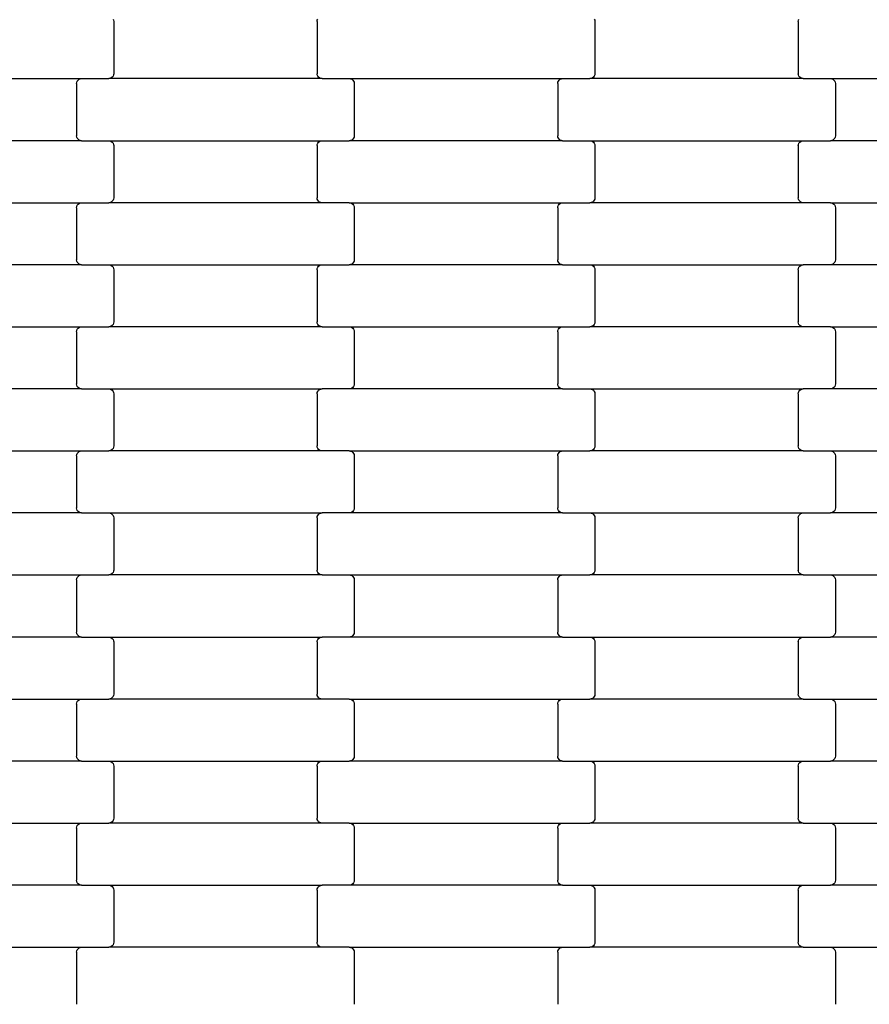
# Model space of a CAD drawing. Units: millimetres. Extents: x -618 to 14941, y 825 to 13601.
# Drawn here: x 4389 to 4732, y 6453 to 6850 of the extents above; entities that cross this region are included whole.
import ezdxf

# ---------------------------------------------------------------- set-up
doc = ezdxf.new("R2010")
doc.units = ezdxf.units.MM
doc.layers.add('Dimensions', color=7, linetype='Continuous')
doc.styles.get("Standard").update_dxf_attribs({"font": 'arial.ttf'})
doc.dimstyles.new('Leikkiset keinu', dxfattribs={"dimtxt": 150, "dimasz": 2.5, "dimexe": 0.06, "dimexo": 0.625, "dimtad": 0, "dimtih": 1, "dimtoh": 1, "dimdec": 0, "dimtxsty": 'Standard', "dimcen": 2.5, "dimadec": 0, "dimazin": 0, "dimtfac": 1, "dimtmove": 0, "dimatfit": 3, "dimfxl": 1, "dimarcsym": 0})

# ---------------------------------------------------------------- blocks, each defined once
blk = doc.blocks.new('*D2')
at = {"layer": 'Defpoints', "color": 0}
for p in [(3931.33, 12096.63), (-334.46, 832.56), (6400.63, 832.56)]:
    blk.add_point(p, dxfattribs=at)
at = {"layer": 'Dimensions', "color": 0, "lineweight": -2}
for p, q in [((3930.7, 12096.63), (-334.52, 12096.63)), ((-334.46, 12094.13), (-334.46, 6541.79)), ((-334.46, 835.06), (-334.46, 6387.39)), ((6400, 832.56), (-334.52, 832.56))]:
    blk.add_line(p, q, dxfattribs=at)
at = {"layer": 'Dimensions', "color": 0}
for points in [[(-334.04, 12094.13), (-334.88, 12094.13), (-334.46, 12096.63)], [(-334.88, 835.06), (-334.04, 835.06), (-334.46, 832.56)]]:
    blk.add_solid(points, dxfattribs=at)
at = {"layer": 'Dimensions', "color": 0, "insert": (-334.46, 6464.59), "char_height": 150, "attachment_point": 5}
blk.add_mtext('11264', dxfattribs=at)
blk = doc.blocks.new('*D4')
at = {"layer": 'Defpoints', "color": 0}
for p in [(4214.81, 10351.93), (1757.94, 2586.33), (6766.19, 2586.33)]:
    blk.add_point(p, dxfattribs=at)
at = {"layer": 'Dimensions', "color": 0, "lineweight": -2}
for p, q in [((4214.19, 10351.93), (1757.88, 10351.93)), ((1757.94, 10349.43), (1757.94, 6546.33)), ((1757.94, 2588.83), (1757.94, 6391.93)), ((6765.56, 2586.33), (1757.88, 2586.33))]:
    blk.add_line(p, q, dxfattribs=at)
at = {"layer": 'Dimensions', "color": 0}
for points in [[(1758.35, 10349.43), (1757.52, 10349.43), (1757.94, 10351.93)], [(1757.52, 2588.83), (1758.35, 2588.83), (1757.94, 2586.33)]]:
    blk.add_solid(points, dxfattribs=at)
at = {"layer": 'Dimensions', "color": 0, "insert": (1757.94, 6469.13), "char_height": 150, "attachment_point": 5}
blk.add_mtext('7766', dxfattribs=at)

msp = doc.modelspace()

# ---------------------------------------------------------------- linework, layer by layer
for p, q in [((4426.89, 6849.78), (4427.09, 6849.3)), ((4427.09, 6849.3), (4427.16, 6848.78)), ((4427.16, 6848.78), (4427.16, 6827.78)), ((4509.16, 6848.78), (4509.23, 6849.3)), ((4509.16, 6848.78), (4509.16, 6827.78)), ((4509.23, 6849.3), (4509.43, 6849.78)), ((4620.89, 6849.78), (4621.09, 6849.3)), ((4621.09, 6849.3), (4621.16, 6848.78)), ((4621.16, 6848.78), (4621.16, 6827.78)), ((4703.16, 6848.78), (4703.23, 6849.3)), ((4703.16, 6848.78), (4703.16, 6827.78)), ((4703.23, 6849.3), (4703.43, 6849.78)), ((4328.14, 6825.78), (4414.17, 6825.78)), ((4412.16, 6823.78), (4412.23, 6824.3)), ((4412.23, 6824.3), (4412.43, 6824.78)), ((4412.43, 6824.78), (4412.75, 6825.19)), ((4412.75, 6825.19), (4413.16, 6825.51)), ((4413.16, 6825.51), (4413.65, 6825.71)), ((4413.65, 6825.71), (4414.17, 6825.78)), ((4414.17, 6825.78), (4425.14, 6825.78)), ((4425.67, 6825.85), (4425.14, 6825.78)), ((4511.17, 6825.78), (4425.14, 6825.78)), ((4426.15, 6826.05), (4425.67, 6825.85)), ((4426.57, 6826.37), (4426.15, 6826.05)), ((4426.89, 6826.78), (4426.57, 6826.37)), ((4427.09, 6827.26), (4426.89, 6826.78)), ((4427.16, 6827.78), (4427.09, 6827.26)), ((4509.23, 6827.26), (4509.16, 6827.78)), ((4509.43, 6826.78), (4509.23, 6827.26)), ((4509.75, 6826.37), (4509.43, 6826.78)), ((4510.16, 6826.05), (4509.75, 6826.37)), ((4510.65, 6825.85), (4510.16, 6826.05)), ((4511.17, 6825.78), (4510.65, 6825.85)), ((4511.17, 6825.78), (4522.14, 6825.78)), ((4522.14, 6825.78), (4608.17, 6825.78)), ((4522.14, 6825.78), (4522.67, 6825.71)), ((4522.67, 6825.71), (4523.15, 6825.51)), ((4523.15, 6825.51), (4523.57, 6825.19)), ((4523.57, 6825.19), (4523.89, 6824.78)), ((4523.89, 6824.78), (4524.09, 6824.3)), ((4524.09, 6824.3), (4524.16, 6823.78)), ((4606.16, 6823.78), (4606.23, 6824.3)), ((4606.23, 6824.3), (4606.43, 6824.78)), ((4606.43, 6824.78), (4606.75, 6825.19)), ((4606.75, 6825.19), (4607.16, 6825.51)), ((4607.16, 6825.51), (4607.65, 6825.71)), ((4607.65, 6825.71), (4608.17, 6825.78)), ((4608.17, 6825.78), (4619.14, 6825.78)), ((4619.67, 6825.85), (4619.14, 6825.78)), ((4705.17, 6825.78), (4619.14, 6825.78)), ((4620.15, 6826.05), (4619.67, 6825.85)), ((4620.57, 6826.37), (4620.15, 6826.05)), ((4620.89, 6826.78), (4620.57, 6826.37)), ((4621.09, 6827.26), (4620.89, 6826.78)), ((4621.16, 6827.78), (4621.09, 6827.26)), ((4703.23, 6827.26), (4703.16, 6827.78)), ((4703.43, 6826.78), (4703.23, 6827.26)), ((4703.75, 6826.37), (4703.43, 6826.78)), ((4704.16, 6826.05), (4703.75, 6826.37)), ((4704.65, 6825.85), (4704.16, 6826.05)), ((4705.17, 6825.78), (4704.65, 6825.85)), ((4705.17, 6825.78), (4716.14, 6825.78)), ((4716.14, 6825.78), (4802.17, 6825.78)), ((4716.14, 6825.78), (4716.67, 6825.71)), ((4716.67, 6825.71), (4717.15, 6825.51)), ((4717.15, 6825.51), (4717.57, 6825.19)), ((4717.57, 6825.19), (4717.89, 6824.78)), ((4717.89, 6824.78), (4718.09, 6824.3)), ((4718.09, 6824.3), (4718.16, 6823.78)), ((4412.16, 6823.78), (4412.16, 6802.78)), ((4524.16, 6823.78), (4524.16, 6802.78)), ((4606.16, 6823.78), (4606.16, 6802.78)), ((4718.16, 6823.78), (4718.16, 6802.78)), ((4414.17, 6800.78), (4328.14, 6800.78)), ((4412.23, 6802.26), (4412.16, 6802.78)), ((4412.43, 6801.78), (4412.23, 6802.26)), ((4412.75, 6801.37), (4412.43, 6801.78)), ((4413.16, 6801.05), (4412.75, 6801.37)), ((4413.65, 6800.85), (4413.16, 6801.05)), ((4414.17, 6800.78), (4413.65, 6800.85)), ((4414.17, 6800.78), (4425.14, 6800.78)), ((4425.14, 6800.78), (4511.17, 6800.78)), ((4425.14, 6800.78), (4425.67, 6800.71)), ((4425.67, 6800.71), (4426.15, 6800.51)), ((4426.15, 6800.51), (4426.57, 6800.19)), ((4509.75, 6800.19), (4510.16, 6800.51)), ((4510.16, 6800.51), (4510.65, 6800.71)), ((4510.65, 6800.71), (4511.17, 6800.78)), ((4511.17, 6800.78), (4522.14, 6800.78)), ((4522.67, 6800.85), (4522.14, 6800.78)), ((4608.17, 6800.78), (4522.14, 6800.78)), ((4523.15, 6801.05), (4522.67, 6800.85)), ((4523.57, 6801.37), (4523.15, 6801.05)), ((4523.89, 6801.78), (4523.57, 6801.37)), ((4524.09, 6802.26), (4523.89, 6801.78)), ((4524.16, 6802.78), (4524.09, 6802.26)), ((4606.23, 6802.26), (4606.16, 6802.78)), ((4606.43, 6801.78), (4606.23, 6802.26)), ((4606.75, 6801.37), (4606.43, 6801.78)), ((4607.16, 6801.05), (4606.75, 6801.37)), ((4607.65, 6800.85), (4607.16, 6801.05)), ((4608.17, 6800.78), (4607.65, 6800.85)), ((4608.17, 6800.78), (4619.14, 6800.78)), ((4619.14, 6800.78), (4705.17, 6800.78)), ((4619.14, 6800.78), (4619.67, 6800.71)), ((4619.67, 6800.71), (4620.15, 6800.51)), ((4620.15, 6800.51), (4620.57, 6800.19)), ((4703.75, 6800.19), (4704.16, 6800.51)), ((4704.16, 6800.51), (4704.65, 6800.71)), ((4704.65, 6800.71), (4705.17, 6800.78)), ((4705.17, 6800.78), (4716.14, 6800.78)), ((4716.67, 6800.85), (4716.14, 6800.78)), ((4802.17, 6800.78), (4716.14, 6800.78)), ((4717.15, 6801.05), (4716.67, 6800.85)), ((4717.57, 6801.37), (4717.15, 6801.05)), ((4717.89, 6801.78), (4717.57, 6801.37)), ((4718.09, 6802.26), (4717.89, 6801.78)), ((4718.16, 6802.78), (4718.09, 6802.26)), ((4426.57, 6800.19), (4426.89, 6799.78)), ((4426.89, 6799.78), (4427.09, 6799.3)), ((4427.09, 6799.3), (4427.16, 6798.78)), ((4427.16, 6798.78), (4427.16, 6777.78)), ((4509.16, 6798.78), (4509.23, 6799.3)), ((4509.16, 6798.78), (4509.16, 6777.78)), ((4509.23, 6799.3), (4509.43, 6799.78)), ((4509.43, 6799.78), (4509.75, 6800.19)), ((4620.57, 6800.19), (4620.89, 6799.78)), ((4620.89, 6799.78), (4621.09, 6799.3)), ((4621.09, 6799.3), (4621.16, 6798.78)), ((4621.16, 6798.78), (4621.16, 6777.78)), ((4703.16, 6798.78), (4703.23, 6799.3)), ((4703.16, 6798.78), (4703.16, 6777.78)), ((4703.23, 6799.3), (4703.43, 6799.78)), ((4703.43, 6799.78), (4703.75, 6800.19)), ((4426.89, 6776.78), (4426.57, 6776.37)), ((4427.09, 6777.26), (4426.89, 6776.78)), ((4427.16, 6777.78), (4427.09, 6777.26)), ((4509.23, 6777.26), (4509.16, 6777.78)), ((4509.43, 6776.78), (4509.23, 6777.26)), ((4509.75, 6776.37), (4509.43, 6776.78)), ((4620.89, 6776.78), (4620.57, 6776.37)), ((4621.09, 6777.26), (4620.89, 6776.78)), ((4621.16, 6777.78), (4621.09, 6777.26)), ((4703.23, 6777.26), (4703.16, 6777.78)), ((4703.43, 6776.78), (4703.23, 6777.26)), ((4703.75, 6776.37), (4703.43, 6776.78)), ((4328.14, 6775.78), (4414.17, 6775.78)), ((4412.16, 6773.78), (4412.23, 6774.3)), ((4412.16, 6773.78), (4412.16, 6752.78)), ((4412.23, 6774.3), (4412.43, 6774.78)), ((4412.43, 6774.78), (4412.75, 6775.19)), ((4412.75, 6775.19), (4413.16, 6775.51)), ((4413.16, 6775.51), (4413.65, 6775.71)), ((4413.65, 6775.71), (4414.17, 6775.78)), ((4414.17, 6775.78), (4425.14, 6775.78)), ((4425.67, 6775.85), (4425.14, 6775.78)), ((4511.17, 6775.78), (4425.14, 6775.78)), ((4426.15, 6776.05), (4425.67, 6775.85)), ((4426.57, 6776.37), (4426.15, 6776.05)), ((4510.16, 6776.05), (4509.75, 6776.37)), ((4510.65, 6775.85), (4510.16, 6776.05)), ((4511.17, 6775.78), (4510.65, 6775.85)), ((4522.14, 6775.78), (4511.17, 6775.78)), ((4522.14, 6775.78), (4522.67, 6775.71)), ((4522.14, 6775.78), (4608.17, 6775.78)), ((4522.67, 6775.71), (4523.15, 6775.51)), ((4523.15, 6775.51), (4523.57, 6775.19)), ((4523.57, 6775.19), (4523.89, 6774.78)), ((4523.89, 6774.78), (4524.09, 6774.3)), ((4524.09, 6774.3), (4524.16, 6773.78)), ((4524.16, 6773.78), (4524.16, 6752.78)), ((4606.16, 6773.78), (4606.23, 6774.3)), ((4606.16, 6773.78), (4606.16, 6752.78)), ((4606.23, 6774.3), (4606.43, 6774.78)), ((4606.43, 6774.78), (4606.75, 6775.19)), ((4606.75, 6775.19), (4607.16, 6775.51)), ((4607.16, 6775.51), (4607.65, 6775.71)), ((4607.65, 6775.71), (4608.17, 6775.78)), ((4608.17, 6775.78), (4619.14, 6775.78)), ((4619.67, 6775.85), (4619.14, 6775.78)), ((4705.17, 6775.78), (4619.14, 6775.78)), ((4620.15, 6776.05), (4619.67, 6775.85)), ((4620.57, 6776.37), (4620.15, 6776.05)), ((4704.16, 6776.05), (4703.75, 6776.37)), ((4704.65, 6775.85), (4704.16, 6776.05)), ((4705.17, 6775.78), (4704.65, 6775.85)), ((4716.14, 6775.78), (4705.17, 6775.78)), ((4716.14, 6775.78), (4716.67, 6775.71)), ((4716.14, 6775.78), (4802.17, 6775.78)), ((4716.67, 6775.71), (4717.15, 6775.51)), ((4717.15, 6775.51), (4717.57, 6775.19)), ((4717.57, 6775.19), (4717.89, 6774.78)), ((4717.89, 6774.78), (4718.09, 6774.3)), ((4718.09, 6774.3), (4718.16, 6773.78)), ((4718.16, 6773.78), (4718.16, 6752.78)), ((4414.17, 6750.78), (4328.14, 6750.78)), ((4412.23, 6752.26), (4412.16, 6752.78)), ((4412.43, 6751.78), (4412.23, 6752.26)), ((4412.75, 6751.37), (4412.43, 6751.78)), ((4413.16, 6751.05), (4412.75, 6751.37)), ((4413.65, 6750.85), (4413.16, 6751.05)), ((4414.17, 6750.78), (4413.65, 6750.85)), ((4414.17, 6750.78), (4425.14, 6750.78)), ((4425.14, 6750.78), (4511.17, 6750.78)), ((4425.14, 6750.78), (4425.67, 6750.71)), ((4425.67, 6750.71), (4426.15, 6750.51)), ((4426.15, 6750.51), (4426.57, 6750.19)), ((4426.57, 6750.19), (4426.89, 6749.78)), ((4426.89, 6749.78), (4427.09, 6749.3)), ((4427.09, 6749.3), (4427.16, 6748.78)), ((4509.16, 6748.78), (4509.23, 6749.3)), ((4509.23, 6749.3), (4509.43, 6749.78)), ((4509.43, 6749.78), (4509.75, 6750.19)), ((4509.75, 6750.19), (4510.16, 6750.51)), ((4510.16, 6750.51), (4510.65, 6750.71)), ((4510.65, 6750.71), (4511.17, 6750.78)), ((4511.17, 6750.78), (4522.14, 6750.78)), ((4522.67, 6750.85), (4522.14, 6750.78)), ((4608.17, 6750.78), (4522.14, 6750.78)), ((4523.15, 6751.05), (4522.67, 6750.85)), ((4523.57, 6751.37), (4523.15, 6751.05)), ((4523.89, 6751.78), (4523.57, 6751.37)), ((4524.09, 6752.26), (4523.89, 6751.78)), ((4524.16, 6752.78), (4524.09, 6752.26)), ((4606.23, 6752.26), (4606.16, 6752.78)), ((4606.43, 6751.78), (4606.23, 6752.26)), ((4606.75, 6751.37), (4606.43, 6751.78)), ((4607.16, 6751.05), (4606.75, 6751.37)), ((4607.65, 6750.85), (4607.16, 6751.05)), ((4608.17, 6750.78), (4607.65, 6750.85)), ((4608.17, 6750.78), (4619.14, 6750.78)), ((4619.14, 6750.78), (4705.17, 6750.78)), ((4619.14, 6750.78), (4619.67, 6750.71)), ((4619.67, 6750.71), (4620.15, 6750.51)), ((4620.15, 6750.51), (4620.57, 6750.19)), ((4620.57, 6750.19), (4620.89, 6749.78)), ((4620.89, 6749.78), (4621.09, 6749.3)), ((4621.09, 6749.3), (4621.16, 6748.78)), ((4703.16, 6748.78), (4703.23, 6749.3)), ((4703.23, 6749.3), (4703.43, 6749.78)), ((4703.43, 6749.78), (4703.75, 6750.19)), ((4703.75, 6750.19), (4704.16, 6750.51)), ((4704.16, 6750.51), (4704.65, 6750.71)), ((4704.65, 6750.71), (4705.17, 6750.78)), ((4716.14, 6750.78), (4705.17, 6750.78)), ((4716.67, 6750.85), (4716.14, 6750.78)), ((4802.17, 6750.78), (4716.14, 6750.78)), ((4717.15, 6751.05), (4716.67, 6750.85)), ((4717.57, 6751.37), (4717.15, 6751.05)), ((4717.89, 6751.78), (4717.57, 6751.37)), ((4718.09, 6752.26), (4717.89, 6751.78)), ((4718.16, 6752.78), (4718.09, 6752.26)), ((4427.16, 6748.78), (4427.16, 6727.78)), ((4509.16, 6748.78), (4509.16, 6727.78)), ((4621.16, 6748.78), (4621.16, 6727.78)), ((4703.16, 6748.78), (4703.16, 6727.78)), ((4328.14, 6725.78), (4414.17, 6725.78)), ((4412.43, 6724.78), (4412.75, 6725.19)), ((4412.75, 6725.19), (4413.16, 6725.51)), ((4413.16, 6725.51), (4413.65, 6725.71)), ((4413.65, 6725.71), (4414.17, 6725.78)), ((4414.17, 6725.78), (4425.14, 6725.78)), ((4425.67, 6725.85), (4425.14, 6725.78)), ((4511.17, 6725.78), (4425.14, 6725.78)), ((4426.15, 6726.05), (4425.67, 6725.85)), ((4426.57, 6726.37), (4426.15, 6726.05)), ((4426.89, 6726.78), (4426.57, 6726.37)), ((4427.09, 6727.26), (4426.89, 6726.78)), ((4427.16, 6727.78), (4427.09, 6727.26)), ((4509.23, 6727.26), (4509.16, 6727.78)), ((4509.43, 6726.78), (4509.23, 6727.26)), ((4509.75, 6726.37), (4509.43, 6726.78)), ((4510.16, 6726.05), (4509.75, 6726.37)), ((4510.65, 6725.85), (4510.16, 6726.05)), ((4511.17, 6725.78), (4510.65, 6725.85)), ((4511.17, 6725.78), (4522.14, 6725.78)), ((4522.14, 6725.78), (4608.17, 6725.78)), ((4522.14, 6725.78), (4522.67, 6725.71)), ((4522.67, 6725.71), (4523.15, 6725.51)), ((4523.15, 6725.51), (4523.57, 6725.19)), ((4523.57, 6725.19), (4523.89, 6724.78)), ((4606.43, 6724.78), (4606.75, 6725.19)), ((4606.75, 6725.19), (4607.16, 6725.51)), ((4607.16, 6725.51), (4607.65, 6725.71)), ((4607.65, 6725.71), (4608.17, 6725.78)), ((4608.17, 6725.78), (4619.14, 6725.78)), ((4619.67, 6725.85), (4619.14, 6725.78)), ((4705.17, 6725.78), (4619.14, 6725.78)), ((4620.15, 6726.05), (4619.67, 6725.85)), ((4620.57, 6726.37), (4620.15, 6726.05)), ((4620.89, 6726.78), (4620.57, 6726.37)), ((4621.09, 6727.26), (4620.89, 6726.78)), ((4621.16, 6727.78), (4621.09, 6727.26)), ((4703.23, 6727.26), (4703.16, 6727.78)), ((4703.43, 6726.78), (4703.23, 6727.26)), ((4703.75, 6726.37), (4703.43, 6726.78)), ((4704.16, 6726.05), (4703.75, 6726.37)), ((4704.65, 6725.85), (4704.16, 6726.05)), ((4705.17, 6725.78), (4704.65, 6725.85)), ((4716.14, 6725.78), (4705.17, 6725.78)), ((4716.14, 6725.78), (4716.67, 6725.71)), ((4716.14, 6725.78), (4802.17, 6725.78)), ((4716.67, 6725.71), (4717.15, 6725.51)), ((4717.15, 6725.51), (4717.57, 6725.19)), ((4717.57, 6725.19), (4717.89, 6724.78)), ((4412.16, 6723.78), (4412.23, 6724.3)), ((4412.16, 6723.78), (4412.16, 6702.78)), ((4412.23, 6724.3), (4412.43, 6724.78)), ((4523.89, 6724.78), (4524.09, 6724.3)), ((4524.09, 6724.3), (4524.16, 6723.78)), ((4524.16, 6723.78), (4524.16, 6702.78)), ((4606.16, 6723.78), (4606.23, 6724.3)), ((4606.16, 6723.78), (4606.16, 6702.78)), ((4606.23, 6724.3), (4606.43, 6724.78)), ((4717.89, 6724.78), (4718.09, 6724.3)), ((4718.09, 6724.3), (4718.16, 6723.78)), ((4718.16, 6723.78), (4718.16, 6702.78)), ((4412.23, 6702.26), (4412.16, 6702.78)), ((4412.43, 6701.78), (4412.23, 6702.26)), ((4412.75, 6701.37), (4412.43, 6701.78)), ((4413.16, 6701.05), (4412.75, 6701.37)), ((4523.57, 6701.37), (4523.15, 6701.05)), ((4523.89, 6701.78), (4523.57, 6701.37)), ((4524.09, 6702.26), (4523.89, 6701.78)), ((4524.16, 6702.78), (4524.09, 6702.26)), ((4606.23, 6702.26), (4606.16, 6702.78)), ((4606.43, 6701.78), (4606.23, 6702.26)), ((4606.75, 6701.37), (4606.43, 6701.78)), ((4607.16, 6701.05), (4606.75, 6701.37)), ((4717.57, 6701.37), (4717.15, 6701.05)), ((4717.89, 6701.78), (4717.57, 6701.37)), ((4718.09, 6702.26), (4717.89, 6701.78)), ((4718.16, 6702.78), (4718.09, 6702.26)), ((4414.17, 6700.78), (4328.14, 6700.78)), ((4413.65, 6700.85), (4413.16, 6701.05)), ((4414.17, 6700.78), (4413.65, 6700.85)), ((4414.17, 6700.78), (4425.14, 6700.78)), ((4425.14, 6700.78), (4511.17, 6700.78)), ((4425.14, 6700.78), (4425.67, 6700.71)), ((4425.67, 6700.71), (4426.15, 6700.51)), ((4426.15, 6700.51), (4426.57, 6700.19)), ((4426.57, 6700.19), (4426.89, 6699.78)), ((4426.89, 6699.78), (4427.09, 6699.3)), ((4427.09, 6699.3), (4427.16, 6698.78)), ((4427.16, 6698.78), (4427.16, 6677.78)), ((4509.16, 6698.78), (4509.23, 6699.3)), ((4509.16, 6698.78), (4509.16, 6677.78)), ((4509.23, 6699.3), (4509.43, 6699.78)), ((4509.43, 6699.78), (4509.75, 6700.19)), ((4509.75, 6700.19), (4510.16, 6700.51)), ((4510.16, 6700.51), (4510.65, 6700.71)), ((4510.65, 6700.71), (4511.17, 6700.78)), ((4522.14, 6700.78), (4511.17, 6700.78)), ((4522.67, 6700.85), (4522.14, 6700.78)), ((4608.17, 6700.78), (4522.14, 6700.78)), ((4523.15, 6701.05), (4522.67, 6700.85)), ((4607.65, 6700.85), (4607.16, 6701.05)), ((4608.17, 6700.78), (4607.65, 6700.85)), ((4608.17, 6700.78), (4619.14, 6700.78)), ((4619.14, 6700.78), (4705.17, 6700.78)), ((4619.14, 6700.78), (4619.67, 6700.71)), ((4619.67, 6700.71), (4620.15, 6700.51)), ((4620.15, 6700.51), (4620.57, 6700.19)), ((4620.57, 6700.19), (4620.89, 6699.78)), ((4620.89, 6699.78), (4621.09, 6699.3)), ((4621.09, 6699.3), (4621.16, 6698.78)), ((4621.16, 6698.78), (4621.16, 6677.78)), ((4703.16, 6698.78), (4703.23, 6699.3)), ((4703.16, 6698.78), (4703.16, 6677.78)), ((4703.23, 6699.3), (4703.43, 6699.78)), ((4703.43, 6699.78), (4703.75, 6700.19)), ((4703.75, 6700.19), (4704.16, 6700.51)), ((4704.16, 6700.51), (4704.65, 6700.71)), ((4704.65, 6700.71), (4705.17, 6700.78)), ((4716.14, 6700.78), (4705.17, 6700.78)), ((4716.67, 6700.85), (4716.14, 6700.78)), ((4802.17, 6700.78), (4716.14, 6700.78)), ((4717.15, 6701.05), (4716.67, 6700.85)), ((4427.16, 6677.78), (4427.09, 6677.26)), ((4509.23, 6677.26), (4509.16, 6677.78)), ((4621.16, 6677.78), (4621.09, 6677.26)), ((4703.23, 6677.26), (4703.16, 6677.78)), ((4328.14, 6675.78), (4414.17, 6675.78)), ((4412.16, 6673.78), (4412.23, 6674.3)), ((4412.16, 6673.78), (4412.16, 6652.78)), ((4412.23, 6674.3), (4412.43, 6674.78)), ((4412.43, 6674.78), (4412.75, 6675.19)), ((4412.75, 6675.19), (4413.16, 6675.51)), ((4413.16, 6675.51), (4413.65, 6675.71)), ((4413.65, 6675.71), (4414.17, 6675.78)), ((4414.17, 6675.78), (4425.14, 6675.78)), ((4425.67, 6675.85), (4425.14, 6675.78)), ((4511.17, 6675.78), (4425.14, 6675.78)), ((4426.15, 6676.05), (4425.67, 6675.85)), ((4426.57, 6676.37), (4426.15, 6676.05)), ((4426.89, 6676.78), (4426.57, 6676.37)), ((4427.09, 6677.26), (4426.89, 6676.78)), ((4509.43, 6676.78), (4509.23, 6677.26)), ((4509.75, 6676.37), (4509.43, 6676.78)), ((4510.16, 6676.05), (4509.75, 6676.37)), ((4510.65, 6675.85), (4510.16, 6676.05)), ((4511.17, 6675.78), (4510.65, 6675.85)), ((4522.14, 6675.78), (4511.17, 6675.78)), ((4522.14, 6675.78), (4522.67, 6675.71)), ((4522.14, 6675.78), (4608.17, 6675.78)), ((4522.67, 6675.71), (4523.15, 6675.51)), ((4523.15, 6675.51), (4523.57, 6675.19)), ((4523.57, 6675.19), (4523.89, 6674.78)), ((4523.89, 6674.78), (4524.09, 6674.3)), ((4524.09, 6674.3), (4524.16, 6673.78)), ((4524.16, 6673.78), (4524.16, 6652.78)), ((4606.16, 6673.78), (4606.23, 6674.3)), ((4606.16, 6673.78), (4606.16, 6652.78)), ((4606.23, 6674.3), (4606.43, 6674.78)), ((4606.43, 6674.78), (4606.75, 6675.19)), ((4606.75, 6675.19), (4607.16, 6675.51)), ((4607.16, 6675.51), (4607.65, 6675.71)), ((4607.65, 6675.71), (4608.17, 6675.78)), ((4608.17, 6675.78), (4619.14, 6675.78)), ((4619.67, 6675.85), (4619.14, 6675.78)), ((4705.17, 6675.78), (4619.14, 6675.78)), ((4620.15, 6676.05), (4619.67, 6675.85)), ((4620.57, 6676.37), (4620.15, 6676.05)), ((4620.89, 6676.78), (4620.57, 6676.37)), ((4621.09, 6677.26), (4620.89, 6676.78)), ((4703.43, 6676.78), (4703.23, 6677.26)), ((4703.75, 6676.37), (4703.43, 6676.78)), ((4704.16, 6676.05), (4703.75, 6676.37)), ((4704.65, 6675.85), (4704.16, 6676.05)), ((4705.17, 6675.78), (4704.65, 6675.85)), ((4705.17, 6675.78), (4716.14, 6675.78)), ((4716.14, 6675.78), (4802.17, 6675.78)), ((4716.14, 6675.78), (4716.67, 6675.71)), ((4716.67, 6675.71), (4717.15, 6675.51)), ((4717.15, 6675.51), (4717.57, 6675.19)), ((4717.57, 6675.19), (4717.89, 6674.78)), ((4717.89, 6674.78), (4718.09, 6674.3)), ((4718.09, 6674.3), (4718.16, 6673.78)), ((4718.16, 6673.78), (4718.16, 6652.78)), ((4414.17, 6650.78), (4328.14, 6650.78)), ((4412.23, 6652.26), (4412.16, 6652.78)), ((4412.43, 6651.78), (4412.23, 6652.26)), ((4412.75, 6651.37), (4412.43, 6651.78)), ((4413.16, 6651.05), (4412.75, 6651.37)), ((4413.65, 6650.85), (4413.16, 6651.05)), ((4414.17, 6650.78), (4413.65, 6650.85)), ((4414.17, 6650.78), (4425.14, 6650.78)), ((4425.14, 6650.78), (4511.17, 6650.78)), ((4425.14, 6650.78), (4425.67, 6650.71)), ((4425.67, 6650.71), (4426.15, 6650.51)), ((4426.15, 6650.51), (4426.57, 6650.19)), ((4426.57, 6650.19), (4426.89, 6649.78)), ((4426.89, 6649.78), (4427.09, 6649.3)), ((4509.23, 6649.3), (4509.43, 6649.78)), ((4509.43, 6649.78), (4509.75, 6650.19)), ((4509.75, 6650.19), (4510.16, 6650.51)), ((4510.16, 6650.51), (4510.65, 6650.71)), ((4510.65, 6650.71), (4511.17, 6650.78)), ((4522.14, 6650.78), (4511.17, 6650.78)), ((4522.67, 6650.85), (4522.14, 6650.78)), ((4608.17, 6650.78), (4522.14, 6650.78)), ((4523.15, 6651.05), (4522.67, 6650.85)), ((4523.57, 6651.37), (4523.15, 6651.05)), ((4523.89, 6651.78), (4523.57, 6651.37)), ((4524.09, 6652.26), (4523.89, 6651.78)), ((4524.16, 6652.78), (4524.09, 6652.26)), ((4606.23, 6652.26), (4606.16, 6652.78)), ((4606.43, 6651.78), (4606.23, 6652.26)), ((4606.75, 6651.37), (4606.43, 6651.78)), ((4607.16, 6651.05), (4606.75, 6651.37)), ((4607.65, 6650.85), (4607.16, 6651.05)), ((4608.17, 6650.78), (4607.65, 6650.85)), ((4608.17, 6650.78), (4619.14, 6650.78)), ((4619.14, 6650.78), (4705.17, 6650.78)), ((4619.14, 6650.78), (4619.67, 6650.71)), ((4619.67, 6650.71), (4620.15, 6650.51)), ((4620.15, 6650.51), (4620.57, 6650.19)), ((4620.57, 6650.19), (4620.89, 6649.78)), ((4620.89, 6649.78), (4621.09, 6649.3)), ((4703.23, 6649.3), (4703.43, 6649.78)), ((4703.43, 6649.78), (4703.75, 6650.19)), ((4703.75, 6650.19), (4704.16, 6650.51)), ((4704.16, 6650.51), (4704.65, 6650.71)), ((4704.65, 6650.71), (4705.17, 6650.78)), ((4705.17, 6650.78), (4716.14, 6650.78)), ((4716.67, 6650.85), (4716.14, 6650.78)), ((4802.17, 6650.78), (4716.14, 6650.78)), ((4717.15, 6651.05), (4716.67, 6650.85)), ((4717.57, 6651.37), (4717.15, 6651.05)), ((4717.89, 6651.78), (4717.57, 6651.37)), ((4718.09, 6652.26), (4717.89, 6651.78)), ((4718.16, 6652.78), (4718.09, 6652.26)), ((4427.09, 6649.3), (4427.16, 6648.78)), ((4427.16, 6648.78), (4427.16, 6627.78)), ((4509.16, 6648.78), (4509.23, 6649.3)), ((4509.16, 6648.78), (4509.16, 6627.78)), ((4621.09, 6649.3), (4621.16, 6648.78)), ((4621.16, 6648.78), (4621.16, 6627.78)), ((4703.16, 6648.78), (4703.23, 6649.3)), ((4703.16, 6648.78), (4703.16, 6627.78)), ((4426.15, 6626.05), (4425.67, 6625.85)), ((4426.57, 6626.37), (4426.15, 6626.05)), ((4426.89, 6626.78), (4426.57, 6626.37)), ((4427.09, 6627.26), (4426.89, 6626.78)), ((4427.16, 6627.78), (4427.09, 6627.26)), ((4509.23, 6627.26), (4509.16, 6627.78)), ((4509.43, 6626.78), (4509.23, 6627.26)), ((4509.75, 6626.37), (4509.43, 6626.78)), ((4510.16, 6626.05), (4509.75, 6626.37)), ((4510.65, 6625.85), (4510.16, 6626.05)), ((4620.15, 6626.05), (4619.67, 6625.85)), ((4620.57, 6626.37), (4620.15, 6626.05)), ((4620.89, 6626.78), (4620.57, 6626.37)), ((4621.09, 6627.26), (4620.89, 6626.78)), ((4621.16, 6627.78), (4621.09, 6627.26)), ((4703.23, 6627.26), (4703.16, 6627.78)), ((4703.43, 6626.78), (4703.23, 6627.26)), ((4703.75, 6626.37), (4703.43, 6626.78)), ((4704.16, 6626.05), (4703.75, 6626.37)), ((4704.65, 6625.85), (4704.16, 6626.05)), ((4328.14, 6625.78), (4414.17, 6625.78)), ((4412.16, 6623.78), (4412.23, 6624.3)), ((4412.16, 6623.78), (4412.16, 6602.78)), ((4412.23, 6624.3), (4412.43, 6624.78)), ((4412.43, 6624.78), (4412.75, 6625.19)), ((4412.75, 6625.19), (4413.16, 6625.51)), ((4413.16, 6625.51), (4413.65, 6625.71)), ((4413.65, 6625.71), (4414.17, 6625.78)), ((4414.17, 6625.78), (4425.14, 6625.78)), ((4425.67, 6625.85), (4425.14, 6625.78)), ((4511.17, 6625.78), (4425.14, 6625.78)), ((4511.17, 6625.78), (4510.65, 6625.85)), ((4511.17, 6625.78), (4522.14, 6625.78)), ((4522.14, 6625.78), (4608.17, 6625.78)), ((4522.14, 6625.78), (4522.67, 6625.71)), ((4522.67, 6625.71), (4523.15, 6625.51)), ((4523.15, 6625.51), (4523.57, 6625.19)), ((4523.57, 6625.19), (4523.89, 6624.78)), ((4523.89, 6624.78), (4524.09, 6624.3)), ((4524.09, 6624.3), (4524.16, 6623.78)), ((4524.16, 6623.78), (4524.16, 6602.78)), ((4606.16, 6623.78), (4606.23, 6624.3)), ((4606.16, 6623.78), (4606.16, 6602.78)), ((4606.23, 6624.3), (4606.43, 6624.78)), ((4606.43, 6624.78), (4606.75, 6625.19)), ((4606.75, 6625.19), (4607.16, 6625.51)), ((4607.16, 6625.51), (4607.65, 6625.71)), ((4607.65, 6625.71), (4608.17, 6625.78)), ((4608.17, 6625.78), (4619.14, 6625.78)), ((4619.67, 6625.85), (4619.14, 6625.78)), ((4705.17, 6625.78), (4619.14, 6625.78)), ((4705.17, 6625.78), (4704.65, 6625.85)), ((4705.17, 6625.78), (4716.14, 6625.78)), ((4716.14, 6625.78), (4802.17, 6625.78)), ((4716.14, 6625.78), (4716.67, 6625.71)), ((4716.67, 6625.71), (4717.15, 6625.51)), ((4717.15, 6625.51), (4717.57, 6625.19)), ((4717.57, 6625.19), (4717.89, 6624.78)), ((4717.89, 6624.78), (4718.09, 6624.3)), ((4718.09, 6624.3), (4718.16, 6623.78)), ((4718.16, 6623.78), (4718.16, 6602.78)), ((4412.23, 6602.26), (4412.16, 6602.78)), ((4412.43, 6601.78), (4412.23, 6602.26)), ((4524.09, 6602.26), (4523.89, 6601.78)), ((4524.16, 6602.78), (4524.09, 6602.26)), ((4606.23, 6602.26), (4606.16, 6602.78)), ((4606.43, 6601.78), (4606.23, 6602.26)), ((4718.09, 6602.26), (4717.89, 6601.78)), ((4718.16, 6602.78), (4718.09, 6602.26)), ((4414.17, 6600.78), (4328.14, 6600.78)), ((4412.75, 6601.37), (4412.43, 6601.78)), ((4413.16, 6601.05), (4412.75, 6601.37)), ((4413.65, 6600.85), (4413.16, 6601.05)), ((4414.17, 6600.78), (4413.65, 6600.85)), ((4414.17, 6600.78), (4425.14, 6600.78)), ((4425.14, 6600.78), (4511.17, 6600.78)), ((4425.14, 6600.78), (4425.67, 6600.71)), ((4425.67, 6600.71), (4426.15, 6600.51)), ((4426.15, 6600.51), (4426.57, 6600.19)), ((4426.57, 6600.19), (4426.89, 6599.78)), ((4426.89, 6599.78), (4427.09, 6599.3)), ((4427.09, 6599.3), (4427.16, 6598.78)), ((4427.16, 6598.78), (4427.16, 6577.78)), ((4509.16, 6598.78), (4509.23, 6599.3)), ((4509.16, 6598.78), (4509.16, 6577.78)), ((4509.23, 6599.3), (4509.43, 6599.78)), ((4509.43, 6599.78), (4509.75, 6600.19)), ((4509.75, 6600.19), (4510.16, 6600.51)), ((4510.16, 6600.51), (4510.65, 6600.71)), ((4510.65, 6600.71), (4511.17, 6600.78)), ((4522.14, 6600.78), (4511.17, 6600.78)), ((4522.67, 6600.85), (4522.14, 6600.78)), ((4608.17, 6600.78), (4522.14, 6600.78)), ((4523.15, 6601.05), (4522.67, 6600.85)), ((4523.57, 6601.37), (4523.15, 6601.05)), ((4523.89, 6601.78), (4523.57, 6601.37)), ((4606.75, 6601.37), (4606.43, 6601.78)), ((4607.16, 6601.05), (4606.75, 6601.37)), ((4607.65, 6600.85), (4607.16, 6601.05)), ((4608.17, 6600.78), (4607.65, 6600.85)), ((4608.17, 6600.78), (4619.14, 6600.78)), ((4619.14, 6600.78), (4705.17, 6600.78)), ((4619.14, 6600.78), (4619.67, 6600.71)), ((4619.67, 6600.71), (4620.15, 6600.51)), ((4620.15, 6600.51), (4620.57, 6600.19)), ((4620.57, 6600.19), (4620.89, 6599.78)), ((4620.89, 6599.78), (4621.09, 6599.3)), ((4621.09, 6599.3), (4621.16, 6598.78)), ((4621.16, 6598.78), (4621.16, 6577.78)), ((4703.16, 6598.78), (4703.23, 6599.3)), ((4703.16, 6598.78), (4703.16, 6577.78)), ((4703.23, 6599.3), (4703.43, 6599.78)), ((4703.43, 6599.78), (4703.75, 6600.19)), ((4703.75, 6600.19), (4704.16, 6600.51)), ((4704.16, 6600.51), (4704.65, 6600.71)), ((4704.65, 6600.71), (4705.17, 6600.78)), ((4705.17, 6600.78), (4716.14, 6600.78)), ((4716.67, 6600.85), (4716.14, 6600.78)), ((4802.17, 6600.78), (4716.14, 6600.78)), ((4717.15, 6601.05), (4716.67, 6600.85)), ((4717.57, 6601.37), (4717.15, 6601.05)), ((4717.89, 6601.78), (4717.57, 6601.37)), ((4328.14, 6575.78), (4414.17, 6575.78)), ((4412.16, 6573.78), (4412.23, 6574.3)), ((4412.23, 6574.3), (4412.43, 6574.78)), ((4412.43, 6574.78), (4412.75, 6575.19)), ((4412.75, 6575.19), (4413.16, 6575.51)), ((4413.16, 6575.51), (4413.65, 6575.71)), ((4413.65, 6575.71), (4414.17, 6575.78)), ((4414.17, 6575.78), (4425.14, 6575.78)), ((4425.67, 6575.85), (4425.14, 6575.78)), ((4511.17, 6575.78), (4425.14, 6575.78)), ((4426.15, 6576.05), (4425.67, 6575.85)), ((4426.57, 6576.37), (4426.15, 6576.05)), ((4426.89, 6576.78), (4426.57, 6576.37)), ((4427.09, 6577.26), (4426.89, 6576.78)), ((4427.16, 6577.78), (4427.09, 6577.26)), ((4509.23, 6577.26), (4509.16, 6577.78)), ((4509.43, 6576.78), (4509.23, 6577.26)), ((4509.75, 6576.37), (4509.43, 6576.78)), ((4510.16, 6576.05), (4509.75, 6576.37)), ((4510.65, 6575.85), (4510.16, 6576.05)), ((4511.17, 6575.78), (4510.65, 6575.85)), ((4522.14, 6575.78), (4511.17, 6575.78)), ((4522.14, 6575.78), (4522.67, 6575.71)), ((4522.14, 6575.78), (4608.17, 6575.78)), ((4522.67, 6575.71), (4523.15, 6575.51)), ((4523.15, 6575.51), (4523.57, 6575.19)), ((4523.57, 6575.19), (4523.89, 6574.78)), ((4523.89, 6574.78), (4524.09, 6574.3)), ((4524.09, 6574.3), (4524.16, 6573.78)), ((4606.16, 6573.78), (4606.23, 6574.3)), ((4606.23, 6574.3), (4606.43, 6574.78)), ((4606.43, 6574.78), (4606.75, 6575.19)), ((4606.75, 6575.19), (4607.16, 6575.51)), ((4607.16, 6575.51), (4607.65, 6575.71)), ((4607.65, 6575.71), (4608.17, 6575.78)), ((4608.17, 6575.78), (4619.14, 6575.78)), ((4619.67, 6575.85), (4619.14, 6575.78)), ((4705.17, 6575.78), (4619.14, 6575.78)), ((4620.15, 6576.05), (4619.67, 6575.85)), ((4620.57, 6576.37), (4620.15, 6576.05)), ((4620.89, 6576.78), (4620.57, 6576.37)), ((4621.09, 6577.26), (4620.89, 6576.78)), ((4621.16, 6577.78), (4621.09, 6577.26)), ((4703.23, 6577.26), (4703.16, 6577.78)), ((4703.43, 6576.78), (4703.23, 6577.26)), ((4703.75, 6576.37), (4703.43, 6576.78)), ((4704.16, 6576.05), (4703.75, 6576.37)), ((4704.65, 6575.85), (4704.16, 6576.05)), ((4705.17, 6575.78), (4704.65, 6575.85)), ((4705.17, 6575.78), (4716.14, 6575.78)), ((4716.14, 6575.78), (4802.17, 6575.78)), ((4716.14, 6575.78), (4716.67, 6575.71)), ((4716.67, 6575.71), (4717.15, 6575.51)), ((4717.15, 6575.51), (4717.57, 6575.19)), ((4717.57, 6575.19), (4717.89, 6574.78)), ((4717.89, 6574.78), (4718.09, 6574.3)), ((4718.09, 6574.3), (4718.16, 6573.78)), ((4412.16, 6573.78), (4412.16, 6552.78)), ((4524.16, 6573.78), (4524.16, 6552.78)), ((4606.16, 6573.78), (4606.16, 6552.78)), ((4718.16, 6573.78), (4718.16, 6552.78)), ((4414.17, 6550.78), (4328.14, 6550.78)), ((4412.23, 6552.26), (4412.16, 6552.78)), ((4412.43, 6551.78), (4412.23, 6552.26)), ((4412.75, 6551.37), (4412.43, 6551.78)), ((4413.16, 6551.05), (4412.75, 6551.37)), ((4413.65, 6550.85), (4413.16, 6551.05)), ((4414.17, 6550.78), (4413.65, 6550.85)), ((4414.17, 6550.78), (4425.14, 6550.78)), ((4425.14, 6550.78), (4511.17, 6550.78)), ((4425.14, 6550.78), (4425.67, 6550.71)), ((4425.67, 6550.71), (4426.15, 6550.51)), ((4426.15, 6550.51), (4426.57, 6550.19)), ((4509.75, 6550.19), (4510.16, 6550.51)), ((4510.16, 6550.51), (4510.65, 6550.71)), ((4510.65, 6550.71), (4511.17, 6550.78)), ((4511.17, 6550.78), (4522.14, 6550.78)), ((4522.67, 6550.85), (4522.14, 6550.78)), ((4608.17, 6550.78), (4522.14, 6550.78)), ((4523.15, 6551.05), (4522.67, 6550.85)), ((4523.57, 6551.37), (4523.15, 6551.05)), ((4523.89, 6551.78), (4523.57, 6551.37)), ((4524.09, 6552.26), (4523.89, 6551.78)), ((4524.16, 6552.78), (4524.09, 6552.26)), ((4606.23, 6552.26), (4606.16, 6552.78)), ((4606.43, 6551.78), (4606.23, 6552.26)), ((4606.75, 6551.37), (4606.43, 6551.78)), ((4607.16, 6551.05), (4606.75, 6551.37)), ((4607.65, 6550.85), (4607.16, 6551.05)), ((4608.17, 6550.78), (4607.65, 6550.85)), ((4608.17, 6550.78), (4619.14, 6550.78)), ((4619.14, 6550.78), (4705.17, 6550.78)), ((4619.14, 6550.78), (4619.67, 6550.71)), ((4619.67, 6550.71), (4620.15, 6550.51)), ((4620.15, 6550.51), (4620.57, 6550.19)), ((4703.75, 6550.19), (4704.16, 6550.51)), ((4704.16, 6550.51), (4704.65, 6550.71)), ((4704.65, 6550.71), (4705.17, 6550.78)), ((4705.17, 6550.78), (4716.14, 6550.78)), ((4716.67, 6550.85), (4716.14, 6550.78)), ((4802.17, 6550.78), (4716.14, 6550.78)), ((4717.15, 6551.05), (4716.67, 6550.85)), ((4717.57, 6551.37), (4717.15, 6551.05)), ((4717.89, 6551.78), (4717.57, 6551.37)), ((4718.09, 6552.26), (4717.89, 6551.78)), ((4718.16, 6552.78), (4718.09, 6552.26)), ((4426.57, 6550.19), (4426.89, 6549.78)), ((4426.89, 6549.78), (4427.09, 6549.3)), ((4427.09, 6549.3), (4427.16, 6548.78)), ((4427.16, 6548.78), (4427.16, 6527.78)), ((4509.16, 6548.78), (4509.23, 6549.3)), ((4509.16, 6548.78), (4509.16, 6527.78)), ((4509.23, 6549.3), (4509.43, 6549.78)), ((4509.43, 6549.78), (4509.75, 6550.19)), ((4620.57, 6550.19), (4620.89, 6549.78)), ((4620.89, 6549.78), (4621.09, 6549.3)), ((4621.09, 6549.3), (4621.16, 6548.78)), ((4621.16, 6548.78), (4621.16, 6527.78)), ((4703.16, 6548.78), (4703.23, 6549.3)), ((4703.16, 6548.78), (4703.16, 6527.78)), ((4703.23, 6549.3), (4703.43, 6549.78)), ((4703.43, 6549.78), (4703.75, 6550.19)), ((4426.89, 6526.78), (4426.57, 6526.37)), ((4427.09, 6527.26), (4426.89, 6526.78)), ((4427.16, 6527.78), (4427.09, 6527.26)), ((4509.23, 6527.26), (4509.16, 6527.78)), ((4509.43, 6526.78), (4509.23, 6527.26)), ((4509.75, 6526.37), (4509.43, 6526.78)), ((4620.89, 6526.78), (4620.57, 6526.37)), ((4621.09, 6527.26), (4620.89, 6526.78)), ((4621.16, 6527.78), (4621.09, 6527.26)), ((4703.23, 6527.26), (4703.16, 6527.78)), ((4703.43, 6526.78), (4703.23, 6527.26)), ((4703.75, 6526.37), (4703.43, 6526.78)), ((4328.14, 6525.78), (4414.17, 6525.78)), ((4412.16, 6523.78), (4412.23, 6524.3)), ((4412.16, 6523.78), (4412.16, 6502.78)), ((4412.23, 6524.3), (4412.43, 6524.78)), ((4412.43, 6524.78), (4412.75, 6525.19)), ((4412.75, 6525.19), (4413.16, 6525.51)), ((4413.16, 6525.51), (4413.65, 6525.71)), ((4413.65, 6525.71), (4414.17, 6525.78)), ((4414.17, 6525.78), (4425.14, 6525.78)), ((4425.67, 6525.85), (4425.14, 6525.78)), ((4511.17, 6525.78), (4425.14, 6525.78)), ((4426.15, 6526.05), (4425.67, 6525.85)), ((4426.57, 6526.37), (4426.15, 6526.05)), ((4510.16, 6526.05), (4509.75, 6526.37)), ((4510.65, 6525.85), (4510.16, 6526.05)), ((4511.17, 6525.78), (4510.65, 6525.85)), ((4522.14, 6525.78), (4511.17, 6525.78)), ((4522.14, 6525.78), (4522.67, 6525.71)), ((4522.14, 6525.78), (4608.17, 6525.78)), ((4522.67, 6525.71), (4523.15, 6525.51)), ((4523.15, 6525.51), (4523.57, 6525.19)), ((4523.57, 6525.19), (4523.89, 6524.78)), ((4523.89, 6524.78), (4524.09, 6524.3)), ((4524.09, 6524.3), (4524.16, 6523.78)), ((4524.16, 6523.78), (4524.16, 6502.78)), ((4606.16, 6523.78), (4606.23, 6524.3)), ((4606.16, 6523.78), (4606.16, 6502.78)), ((4606.23, 6524.3), (4606.43, 6524.78)), ((4606.43, 6524.78), (4606.75, 6525.19)), ((4606.75, 6525.19), (4607.16, 6525.51)), ((4607.16, 6525.51), (4607.65, 6525.71)), ((4607.65, 6525.71), (4608.17, 6525.78)), ((4608.17, 6525.78), (4619.14, 6525.78)), ((4619.67, 6525.85), (4619.14, 6525.78)), ((4705.17, 6525.78), (4619.14, 6525.78)), ((4620.15, 6526.05), (4619.67, 6525.85)), ((4620.57, 6526.37), (4620.15, 6526.05)), ((4704.16, 6526.05), (4703.75, 6526.37)), ((4704.65, 6525.85), (4704.16, 6526.05)), ((4705.17, 6525.78), (4704.65, 6525.85)), ((4705.17, 6525.78), (4716.14, 6525.78)), ((4716.14, 6525.78), (4802.17, 6525.78)), ((4716.14, 6525.78), (4716.67, 6525.71)), ((4716.67, 6525.71), (4717.15, 6525.51)), ((4717.15, 6525.51), (4717.57, 6525.19)), ((4717.57, 6525.19), (4717.89, 6524.78)), ((4717.89, 6524.78), (4718.09, 6524.3)), ((4718.09, 6524.3), (4718.16, 6523.78)), ((4718.16, 6523.78), (4718.16, 6502.78)), ((4414.17, 6500.78), (4328.14, 6500.78)), ((4412.23, 6502.26), (4412.16, 6502.78)), ((4412.43, 6501.78), (4412.23, 6502.26)), ((4412.75, 6501.37), (4412.43, 6501.78)), ((4413.16, 6501.05), (4412.75, 6501.37)), ((4413.65, 6500.85), (4413.16, 6501.05)), ((4414.17, 6500.78), (4413.65, 6500.85)), ((4414.17, 6500.78), (4425.14, 6500.78)), ((4425.14, 6500.78), (4511.17, 6500.78)), ((4425.14, 6500.78), (4425.67, 6500.71)), ((4425.67, 6500.71), (4426.15, 6500.51)), ((4426.15, 6500.51), (4426.57, 6500.19)), ((4426.57, 6500.19), (4426.89, 6499.78)), ((4426.89, 6499.78), (4427.09, 6499.3)), ((4427.09, 6499.3), (4427.16, 6498.78)), ((4509.16, 6498.78), (4509.23, 6499.3)), ((4509.23, 6499.3), (4509.43, 6499.78)), ((4509.43, 6499.78), (4509.75, 6500.19)), ((4509.75, 6500.19), (4510.16, 6500.51)), ((4510.16, 6500.51), (4510.65, 6500.71)), ((4510.65, 6500.71), (4511.17, 6500.78)), ((4522.14, 6500.78), (4511.17, 6500.78)), ((4522.67, 6500.85), (4522.14, 6500.78)), ((4608.17, 6500.78), (4522.14, 6500.78)), ((4523.15, 6501.05), (4522.67, 6500.85)), ((4523.57, 6501.37), (4523.15, 6501.05)), ((4523.89, 6501.78), (4523.57, 6501.37)), ((4524.09, 6502.26), (4523.89, 6501.78)), ((4524.16, 6502.78), (4524.09, 6502.26)), ((4606.23, 6502.26), (4606.16, 6502.78)), ((4606.43, 6501.78), (4606.23, 6502.26)), ((4606.75, 6501.37), (4606.43, 6501.78)), ((4607.16, 6501.05), (4606.75, 6501.37)), ((4607.65, 6500.85), (4607.16, 6501.05)), ((4608.17, 6500.78), (4607.65, 6500.85)), ((4608.17, 6500.78), (4619.14, 6500.78)), ((4619.14, 6500.78), (4705.17, 6500.78)), ((4619.14, 6500.78), (4619.67, 6500.71)), ((4619.67, 6500.71), (4620.15, 6500.51)), ((4620.15, 6500.51), (4620.57, 6500.19)), ((4620.57, 6500.19), (4620.89, 6499.78)), ((4620.89, 6499.78), (4621.09, 6499.3)), ((4621.09, 6499.3), (4621.16, 6498.78)), ((4703.16, 6498.78), (4703.23, 6499.3)), ((4703.23, 6499.3), (4703.43, 6499.78)), ((4703.43, 6499.78), (4703.75, 6500.19)), ((4703.75, 6500.19), (4704.16, 6500.51)), ((4704.16, 6500.51), (4704.65, 6500.71)), ((4704.65, 6500.71), (4705.17, 6500.78)), ((4705.17, 6500.78), (4716.14, 6500.78)), ((4716.67, 6500.85), (4716.14, 6500.78)), ((4802.17, 6500.78), (4716.14, 6500.78)), ((4717.15, 6501.05), (4716.67, 6500.85)), ((4717.57, 6501.37), (4717.15, 6501.05)), ((4717.89, 6501.78), (4717.57, 6501.37)), ((4718.09, 6502.26), (4717.89, 6501.78)), ((4718.16, 6502.78), (4718.09, 6502.26)), ((4427.16, 6498.78), (4427.16, 6477.78)), ((4509.16, 6498.78), (4509.16, 6477.78)), ((4621.16, 6498.78), (4621.16, 6477.78)), ((4703.16, 6498.78), (4703.16, 6477.78)), ((4328.14, 6475.78), (4414.17, 6475.78)), ((4412.43, 6474.78), (4412.75, 6475.19)), ((4412.75, 6475.19), (4413.16, 6475.51)), ((4413.16, 6475.51), (4413.65, 6475.71)), ((4413.65, 6475.71), (4414.17, 6475.78)), ((4414.17, 6475.78), (4425.14, 6475.78)), ((4425.67, 6475.85), (4425.14, 6475.78)), ((4511.17, 6475.78), (4425.14, 6475.78)), ((4426.15, 6476.05), (4425.67, 6475.85)), ((4426.57, 6476.37), (4426.15, 6476.05)), ((4426.89, 6476.78), (4426.57, 6476.37)), ((4427.09, 6477.26), (4426.89, 6476.78)), ((4427.16, 6477.78), (4427.09, 6477.26)), ((4509.23, 6477.26), (4509.16, 6477.78)), ((4509.43, 6476.78), (4509.23, 6477.26)), ((4509.75, 6476.37), (4509.43, 6476.78)), ((4510.16, 6476.05), (4509.75, 6476.37)), ((4510.65, 6475.85), (4510.16, 6476.05)), ((4511.17, 6475.78), (4510.65, 6475.85)), ((4522.14, 6475.78), (4511.17, 6475.78)), ((4522.14, 6475.78), (4522.67, 6475.71)), ((4522.14, 6475.78), (4608.17, 6475.78)), ((4522.67, 6475.71), (4523.15, 6475.51)), ((4523.15, 6475.51), (4523.57, 6475.19)), ((4523.57, 6475.19), (4523.89, 6474.78)), ((4606.43, 6474.78), (4606.75, 6475.19)), ((4606.75, 6475.19), (4607.16, 6475.51)), ((4607.16, 6475.51), (4607.65, 6475.71)), ((4607.65, 6475.71), (4608.17, 6475.78)), ((4608.17, 6475.78), (4619.14, 6475.78)), ((4619.67, 6475.85), (4619.14, 6475.78)), ((4705.17, 6475.78), (4619.14, 6475.78)), ((4620.15, 6476.05), (4619.67, 6475.85)), ((4620.57, 6476.37), (4620.15, 6476.05)), ((4620.89, 6476.78), (4620.57, 6476.37)), ((4621.09, 6477.26), (4620.89, 6476.78)), ((4621.16, 6477.78), (4621.09, 6477.26)), ((4703.23, 6477.26), (4703.16, 6477.78)), ((4703.43, 6476.78), (4703.23, 6477.26)), ((4703.75, 6476.37), (4703.43, 6476.78)), ((4704.16, 6476.05), (4703.75, 6476.37)), ((4704.65, 6475.85), (4704.16, 6476.05)), ((4705.17, 6475.78), (4704.65, 6475.85)), ((4705.17, 6475.78), (4716.14, 6475.78)), ((4716.14, 6475.78), (4802.17, 6475.78)), ((4716.14, 6475.78), (4716.67, 6475.71)), ((4716.67, 6475.71), (4717.15, 6475.51)), ((4717.15, 6475.51), (4717.57, 6475.19)), ((4717.57, 6475.19), (4717.89, 6474.78)), ((4412.16, 6473.78), (4412.23, 6474.3)), ((4412.16, 6473.78), (4412.16, 6452.78)), ((4412.23, 6474.3), (4412.43, 6474.78)), ((4523.89, 6474.78), (4524.09, 6474.3)), ((4524.09, 6474.3), (4524.16, 6473.78)), ((4524.16, 6473.78), (4524.16, 6452.78)), ((4606.16, 6473.78), (4606.23, 6474.3)), ((4606.16, 6473.78), (4606.16, 6452.78)), ((4606.23, 6474.3), (4606.43, 6474.78)), ((4717.89, 6474.78), (4718.09, 6474.3)), ((4718.09, 6474.3), (4718.16, 6473.78)), ((4718.16, 6473.78), (4718.16, 6452.78))]:
    msp.add_line(p, q)

# ---------------------------------------------------------------- dimensions: what is measured, and where the dimension line sits
at = {"layer": 'Dimensions'}
for base, p1, p2, picture, middle in [((-334.46, 832.56), (3931.33, 12096.63), (6400.63, 832.56), '*D2', (-334.46, 6464.59)), ((1757.94, 2586.33), (4214.81, 10351.93), (6766.19, 2586.33), '*D4', (1757.94, 6469.13))]:
    dim = msp.add_linear_dim(base=base, p1=p1, p2=p2, angle=90, dimstyle='Leikkiset keinu', dxfattribs=at)
    dim.commit()
    dim.dimension.update_dxf_attribs({"geometry": picture, "text_midpoint": middle})

doc.saveas('drawing.dxf')
